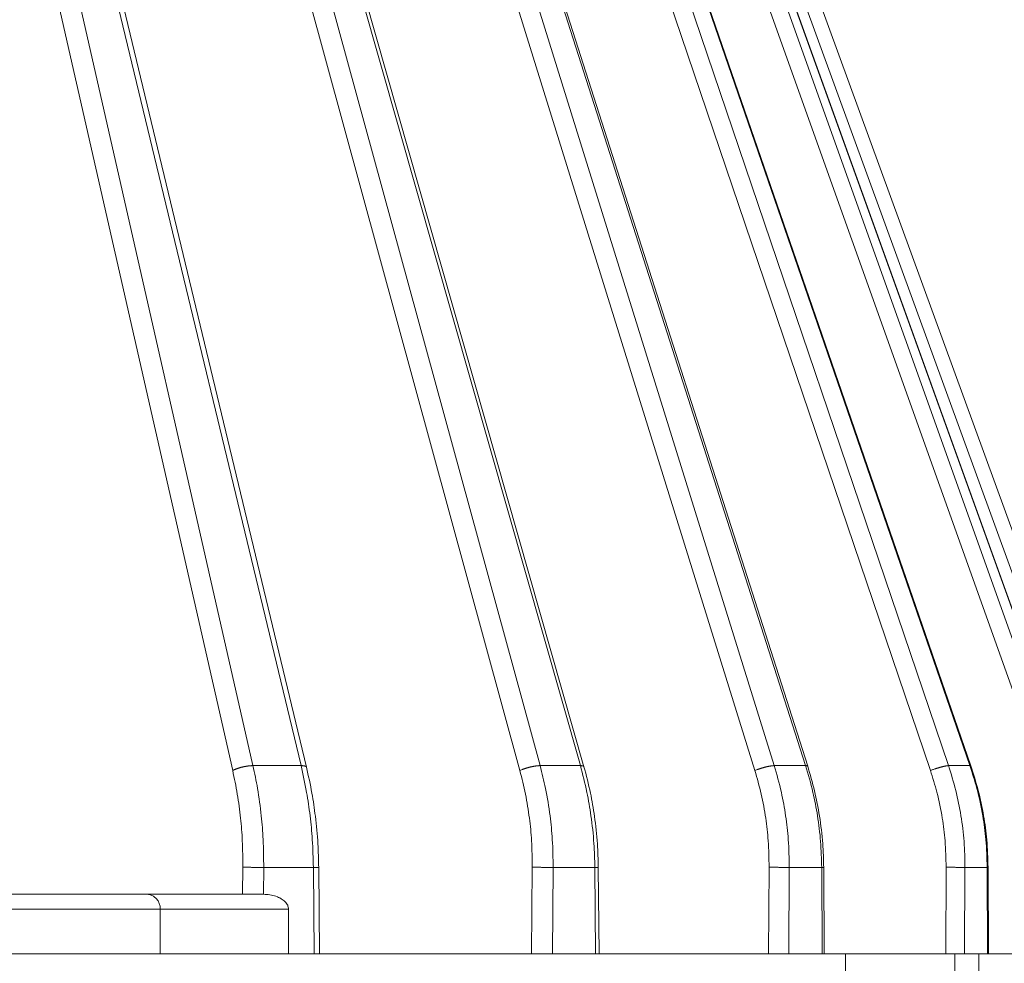
# Model space of a CAD drawing. Units: millimetres. Extents: x 2673 to 4786, y 0 to 1485.
# Drawn here: x 3350 to 3383, y 1029 to 1060 of the extents above; entities that cross this region are included whole.
import ezdxf

# ---------------------------------------------------------------- set-up
doc = ezdxf.new("R2010")
doc.units = ezdxf.units.MM
for name, color, linetype, lineweight in [('вспомогательный', 140, 'Continuous', 20), ('маскировка', 93, 'Continuous', 25), ('Основной', 7, 'Continuous', 30), ('штриховка', 251, 'Continuous', 0)]:
    doc.layers.add(name, color=color, linetype=linetype, lineweight=lineweight)

# ---------------------------------------------------------------- blocks, each defined once
blk = doc.blocks.new('157 маск')
blk.add_wipeout([(22276.72649344258, 2831.0808633159363), (22276.726493442588, 2829.5828633159363), (22288.22527486273, 2829.5828633159363), (22288.22573063066, 2809.585352160845), (22288.240678749262, 2809.4144823540205), (22288.72853330323, 2806.6451428717687), (22288.841868628493, 2806.224642867921), (22289.027031465994, 2805.825714984807), (22289.277163720173, 2805.47128817669), (22289.584753302195, 2805.163155140879), (22289.941679035026, 2804.91365385316), (22290.336977329545, 2804.7295332917274), (22290.75846642018, 2804.6168042652857), (22291.190893403334, 2804.579263315936), (22295.18443464561, 2804.5792633159363), (22295.269171201773, 2804.9092248362285), (22295.300640762995, 2805.251208215792), (22295.302061968952, 2805.284109484506), (22295.325903431083, 2805.9485297018146), (22295.625307097787, 2819.259196930076), (22295.668733114297, 2819.9685151548915), (22295.719287441643, 2820.3249455659243), (22295.760096356484, 2820.4924045874363), (22295.852471669295, 2820.628463315936), (22298.02174425423, 2820.6291634580307), (22298.022708371704, 2820.6280629447824), (22298.188361226752, 2820.3109305806493), (22298.282479308262, 2819.9780873814066), (22298.366293620784, 2819.2874749651455), (22298.78329558556, 2807.5998031661957), (22298.58556783753, 2807.3181037987806), (22298.523326859115, 2807.20461559268), (22298.439640901786, 2806.9324731975244), (22298.438510402048, 2806.944610026364), (22298.473511610988, 2805.998663578491), (22298.564156336844, 2805.4675024264434), (22298.793166875203, 2805.025808012734), (22298.985277673444, 2804.828331626612), (22299.070561601246, 2804.764292120121), (22299.163573019487, 2804.709691935603), (22299.240683419775, 2804.672865020222), (22299.30250537353, 2804.6476723582628), (22299.364314580114, 2804.626753118546), (22299.671908349013, 2804.5794551904037), (22306.83727695391, 2804.5807075651924), (22307.04411637058, 2804.633989557654), (22307.198719698878, 2804.7381246904324), (22307.45398887809, 2805.0712348917596), (22307.504507889586, 2805.1755972799465), (22307.551030334558, 2805.2907530099183), (22307.59067718634, 2805.41204408081), (22307.592245308253, 2805.4129727869586), (22307.624445418503, 2805.5429824851753), (22307.67488662303, 2805.8988591431803), (22307.678301498676, 2805.9485297018146), (22308.51985892324, 2819.259196930057), (22308.58222817761, 2819.6679550248496), (22308.58222817761, 2819.6679550248496), (22308.58222817761, 2819.6679550248496), (22308.62980991761, 2819.8355209518545), (22308.70368187847, 2820.026974696197), (22308.804324297405, 2820.2055441922644), (22308.896014187394, 2820.3268122050818), (22308.969865471932, 2820.4073272787064), (22309.044094707002, 2820.473220061323), (22309.126010958407, 2820.530675265607), (22309.20658555011, 2820.573624457499), (22309.291708028235, 2820.605053660407), (22309.463735236575, 2820.628463315936), (22319.257190074433, 2820.628463315936), (22319.28587306977, 2820.6275137934826), (22319.349155364318, 2820.625418880408), (22319.445221199818, 2820.607357422975), (22319.53834747675, 2820.5782016482135), (22319.714327099897, 2820.49003472314), (22319.799104148846, 2820.4297771932165), (22319.883824039007, 2820.356979981335), (22319.968724630344, 2820.268487368583), (22320.047207718864, 2820.1683793624825), (22320.12058216552, 2820.055724607533), (22320.18067887592, 2819.942784675528), (22320.23527687613, 2819.818711097473), (22320.27989993806, 2819.690975315463), (22320.356183780674, 2819.2675932165357), (22320.36911931553, 2819.0847707350363), (22320.395149075375, 2818.7172293102526), (22321.307259306057, 2805.921217954867), (22321.307259306057, 2805.921217954867), (22321.317034579322, 2805.8240277402656), (22321.34484961085, 2805.699066190835), (22321.37733431918, 2805.56545751309), (22321.42370555738, 2805.4383750083525), (22321.48067629757, 2805.309734511102), (22321.549177829387, 2805.197440704108), (22321.623163881308, 2805.091045868846), (22321.706095883328, 2804.992184777038), (22321.799131969263, 2804.899622786923), (22321.89755784543, 2804.8189759345432), (22322.00797699655, 2804.745671469557), (22322.122321625116, 2804.6856788633427), (22322.244499209086, 2804.637805055675), (22322.348093536413, 2804.605520817364), (22322.43115377814, 2804.5938979519174), (22322.494569003942, 2804.585480195581), (22322.55746517132, 2804.5802410956594), (22322.621205690906, 2804.5792633159363), (22333.053930948914, 2804.5792633159363), (22333.140453265754, 2804.5848520716245), (22333.314855543613, 2804.5941612137076), (22333.506450806155, 2804.6594741212375), (22333.660816112846, 2804.7331287906777), (22333.769234424184, 2804.7988628212343), (22333.87721633225, 2804.8792971949506), (22334.00864630988, 2804.997970871002), (22334.154882317907, 2805.174000060482), (22334.26455509428, 2805.3687031379295), (22334.333450164606, 2805.538323248476), (22334.374006309055, 2805.6708416981833), (22334.404214877573, 2805.8103487856374), (22334.418760215147, 2805.9485297018146), (22335.592240545455, 2819.2591969300574), (22335.592240545455, 2819.393853080116), (22335.623591236857, 2819.533732554267), (22335.667017996224, 2819.670019763007), (22335.719333227207, 2819.794444059985), (22335.781025231892, 2819.913275743765), (22335.856648926816, 2820.0317994009556), (22335.943103151538, 2820.141907760205), (22336.066540758125, 2820.272435541736), (22336.066540758125, 2820.272435541736), (22336.23755182863, 2820.4103353003934), (22336.430401396625, 2820.512718406829), (22336.595065694095, 2820.5722448028696), (22336.595065694095, 2820.5722448028696), (22336.72510424996, 2820.6051750239276), (22336.857776272038, 2820.625108540529), (22336.984653924534, 2820.628463315936), (22351.697647000892, 2820.6352701167025), (22352.254252619987, 2820.526254931203), (22352.720205155147, 2820.233096190772), (22353.05764006297, 2819.7894563271116), (22353.2075947279, 2819.26014009269), (22354.1996428988, 2807.8799898435013), (22354.210286526963, 2807.755254481013), (22354.36835446326, 2805.9485297018146), (22354.520061026276, 2805.41223461747), (22354.848968698156, 2804.9735510346654), (22355.319184851283, 2804.6817631804297), (22355.862646510395, 2804.5792633159363), (22366.88843884761, 2804.579302428747), (22367.43435682444, 2804.6815522748657), (22367.904979036426, 2804.9756600903493), (22368.233277620027, 2805.416030917695), (22368.380981469905, 2805.94902370441), (22368.518733775545, 2807.5954771236497), (22368.54868702421, 2807.8657632719105), (22369.54672343838, 2819.259223829583), (22369.696510701036, 2819.7923035522836), (22370.0282607849, 2820.2348888881097), (22370.501928438294, 2820.5285748924657), (22371.041019796092, 2820.628463315936), (22385.76589580088, 2820.628463315936), (22386.026733072496, 2820.613654898056), (22386.23637574099, 2820.5473417381145), (22386.394887911025, 2820.4731149325626), (22386.505805859342, 2820.407241347426), (22386.613937890972, 2820.3289740115447), (22386.7177230255, 2820.237784958194), (22386.812355156213, 2820.136141259924), (22386.895646756588, 2820.0284574881944), (22386.967869293727, 2819.9161625321817), (22387.030085365084, 2819.7972194280637), (22387.083751935043, 2819.6693981305043), (22387.125904712433, 2819.5369366659174), (22387.157661170386, 2819.39742268853), (22387.173572960175, 2819.2591969300574), (22388.33178951031, 2805.9485297018146), (22388.345703035193, 2805.814072582523), (22388.373887339374, 2805.6817730512716), (22388.414588380117, 2805.54546133124), (22388.46691680824, 2805.4139434392036), (22388.530967156843, 2805.288846312683), (22388.60131641064, 2805.177142375899), (22388.680150827106, 2805.0722759931164), (22388.769952653496, 2804.9731323882593), (22388.870565634585, 2804.881595502471), (22388.978260512886, 2804.79797214875), (22389.089725256574, 2804.7331872506406), (22389.209332965842, 2804.675884375809), (22389.209332965842, 2804.675884375809), (22389.328441153226, 2804.6337821635534), (22389.448228515197, 2804.603200856102), (22389.56751026347, 2804.587488391233), (22389.651370989, 2804.5806844328436), (22389.696618776543, 2804.5792633159363), (22400.129344034558, 2804.5792633159363), (22400.15208211985, 2804.5796362488472), (22400.19741850289, 2804.5803390247434), (22400.260000541686, 2804.5859055297965), (22400.326748247935, 2804.596135519562), (22400.40735093051, 2804.6110043621447), (22400.511017466622, 2804.639462738597), (22400.630463698446, 2804.687075535797), (22400.32221160744, 2804.5943461816514), (22400.511017466622, 2804.639462738597), (22400.630463698446, 2804.687075535797), (22400.742051035042, 2804.745328035661), (22400.853081781297, 2804.8188472376814), (22400.953754438386, 2804.901737409381), (22401.077704221927, 2805.0256120083295), (22401.210330077218, 2805.200355263158), (22401.313232872653, 2805.4008332462486), (22401.373320290117, 2805.566585802765), (22401.409190517275, 2805.6975260157037), (22401.43465412655, 2805.8282084188486), (22401.4472829923, 2805.9643596866867), (22402.394368493588, 2819.2674571872285), (22402.405241683595, 2819.363348915148), (22402.4266816123, 2819.5542966180656), (22402.49666346245, 2819.7756934567815), (22402.570126446557, 2819.9443173334744), (22402.634572447, 2820.064101646868), (22402.707717340145, 2820.1744929545775), (22402.783810374538, 2820.2734846071685), (22402.86672209337, 2820.356977145189), (22402.951428401248, 2820.4297627519727), (22403.036219910588, 2820.4900338161406), (22403.12202043659, 2820.53865659425), (22403.21224799763, 2820.578218286242), (22403.30536534516, 2820.607365250694), (22403.401405793655, 2820.6254197574117), (22403.497954027505, 2820.628559446264), (22413.315748623267, 2820.6272284144175), (22413.374026064812, 2820.624741134735), (22413.46297988915, 2820.6041459820435), (22413.54797166608, 2820.5717746162613), (22413.62819457242, 2820.5280849949154), (22413.70606662805, 2820.4735115890153), (22413.78019547927, 2820.4078031757285), (22413.854120555952, 2820.327326043571), (22413.92151167259, 2820.2382822492054), (22413.984705646606, 2820.1371978264488), (22414.038951588824, 2820.032948197126), (22414.08895895923, 2819.9179272041283), (22414.147130603666, 2819.7533794051806), (22414.230690802226, 2819.2591969300574), (22415.075666063498, 2805.898827648141), (22415.08196586706, 2805.8072162588287), (22415.10162125084, 2805.6681771761), (22415.126864200058, 2805.5396139452114), (22415.17047571276, 2805.372195949798), (22415.238741353438, 2805.1813799706224), (22415.33111235571, 2805.0053545025844), (22415.416245288132, 2804.883595083946), (22415.483032987562, 2804.8046314922162), (22415.553607466365, 2804.7365799658924), (22415.62554865194, 2804.6814234106478), (22415.70183656209, 2804.6363082684657), (22415.782132839835, 2804.6029396469285), (22415.86415740118, 2804.582655668096), (22415.917619402346, 2804.580323106669), (22415.94190981243, 2804.5792633159363), (22423.065208808996, 2804.5792633159363), (22423.105749282004, 2804.5798424214663), (22423.146673471547, 2804.581688488106), (22423.188109390772, 2804.5881866711693), (22423.23070094706, 2804.595186444494), (22423.271999095665, 2804.6054114650206), (22423.31416735407, 2804.6175615124343), (22423.356276775834, 2804.632144805966), (22423.398165118168, 2804.649189039002), (22423.449026116017, 2804.647998817885), (22423.51081624391, 2804.6732864678424), (22423.57313440767, 2804.7031541706847), (22423.638705074205, 2804.7397438826074), (22423.711677659834, 2804.7887977565265), (22423.778677370756, 2804.8388878290716), (22423.83103353881, 2804.8868320624806), (22423.87532643319, 2804.9308552840266), (22423.91743750529, 2804.977185380584), (22423.97455311186, 2805.04670445305), (22424.04055530944, 2805.1423917682705), (22424.04055530944, 2805.1423917682705), (22424.105543708476, 2805.261609060138), (22424.15470444258, 2805.3746946580172), (22424.187838767146, 2805.4696063521906), (22424.210348526834, 2805.5468247615277), (22424.226160454728, 2805.609573839042), (22424.239979175705, 2805.6735039858854), (22424.251195599052, 2805.735605683843), (22424.26094024156, 2805.801521884774), (22424.27396280025, 2805.937652552957), (22424.277038114476, 2805.998663578495), (22424.312106396665, 2806.9487255677686), (22424.29177631776, 2807.060984517846), (22424.26630409615, 2807.127363044744), (22424.2269806382, 2807.2088735318503), (22424.164981651975, 2807.318106803935), (22424.00573272959, 2807.5483792116506), (22423.9672541399, 2807.599803166194), (22424.38490253798, 2819.2852057686055), (22424.392362592786, 2819.430801520212), (22424.402499177508, 2819.55278934367), (22424.418919391144, 2819.6954625120275), (22424.436558304824, 2819.8139634062563), (22424.449305360704, 2819.88659952544), (22424.465103822193, 2819.965569980486), (22424.48221168096, 2820.0413767347427), (22424.500533398965, 2820.1139056720986), (22424.519973332855, 2820.18304235665), (22424.5371846795, 2820.2382450631862), (22424.551760367405, 2820.2815231428517), (22424.563546002457, 2820.3147367419892), (22424.591169701536, 2820.3859301410994), (22424.67264428287, 2820.550325864082), (22424.702786534453, 2820.596354062297), (22424.728190892496, 2820.628463315936), (22426.89807805617, 2820.628463315936), (22426.96117164001, 2820.5677490397675), (22426.98262228923, 2820.5162822258803), (22427.004610272557, 2820.444294202211), (22427.027044079743, 2820.346959023902), (22427.05219382029, 2820.20664684941), (22427.076813870226, 2820.0199824186047), (22427.09478843358, 2819.8292634828094), (22427.12524262771, 2819.2591969300593), (22427.424646294374, 2805.9485297018146), (22427.428651385202, 2805.678605779486), (22427.439174632364, 2805.4212742046107), (22427.453434159597, 2805.1871691984657), (22427.472165577943, 2804.9842523797497), (22427.490893169383, 2804.817279501679), (22427.515230946858, 2804.6980029092083), (22427.56611507986, 2804.5792633159363), (22431.58228089601, 2804.579439257769), (22431.733507006964, 2804.584227078081), (22431.879738123906, 2804.5974731630467), (22432.10425176818, 2804.6350228153683), (22432.363938192142, 2804.7054190656004), (22432.65075339617, 2804.822833103759), (22432.920915548788, 2804.9747620288767), (22433.202435174164, 2805.182611660048), (22433.479428826988, 2805.458671574946), (22433.718078328868, 2805.796480761625), (22433.891354370728, 2806.1515005084775), (22433.97305759246, 2806.4132011761976), (22434.021641217656, 2806.645142871769), (22434.14369938603, 2807.3374776372757), (22434.26575701724, 2808.029812481669), (22434.38781426202, 2808.7221473789828), (22434.469185409693, 2809.183704027945), (22434.5098709762, 2809.414482354022), (22434.524077287864, 2809.58507375088), (22434.523983424573, 2829.5828633159363), (22446.024056282873, 2829.5828633159363), (22446.024056282873, 2831.080863315937), (22445.875385067782, 2831.436927261646), (22445.52405628287, 2831.5808633159363), (22439.125274862727, 2831.5808633159363), (22439.124766213732, 2832.4797432733853), (22438.973602723396, 2834.2149754119746), (22438.51290162916, 2835.8970999097924), (22415.587164162418, 2898.898275263412), (22414.987097119047, 2900.230949267818), (22414.33435751097, 2901.241081488901), (22414.124831142202, 2901.5801121905097), (22413.270686342443, 2902.521383743413), (22412.932845375766, 2902.8472328469798), (22412.483947312492, 2903.215684875424), (22411.90693768071, 2903.6872697269428), (22410.865802778608, 2904.3008994789416), (22410.617903848124, 2904.447373396368), (22410.3637110054, 2904.549662597172), (22409.19669785852, 2905.0185056762857), (22407.726358747554, 2905.361016319788), (22406.196105464962, 2905.474931830088), (22316.553532493108, 2905.4613027323417), (22316.55474361319, 2905.4773569781187), (22315.604620332837, 2905.4040862720426), (22315.042816194073, 2905.3637580921786), (22313.532277256545, 2905.012283962016), (22312.101122825006, 2904.43197728986), (22310.812901110134, 2903.6630155865428), (22309.642233433555, 2902.704449777011), (22308.582825883008, 2901.5214804424177), (22307.79872623561, 2900.308140705951), (22307.158412068035, 2898.8994647491927), (22284.22834865487, 2835.8897239133703), (22284.014031881794, 2835.107211420167), (22283.774660187257, 2834.2103354894643), (22283.634694829016, 2832.4807537500005), (22283.62527486273, 2831.5808633159363), (22277.226493442584, 2831.5808633159363), (22277.139861539476, 2831.5729613534354), (22277.054995238963, 2831.550605363155), (22276.973783468107, 2831.5131696247263), (22276.90495649234, 2831.464134080001), (22276.842423428785, 2831.4013896733377), (22276.794508483996, 2831.33210719403), (22276.75694803999, 2831.251752172378), (22276.73359965586, 2831.1660190587136)]).dxf.layer = 'вспомогательный'
at = {"layer": 'вспомогательный', "linetype": 'Continuous'}
for p, q in [((22409.47723380891, 2835.735460053197), (22395.15923765119, 2898.735291507536)), ((22410.15782664453, 2835.899633294855), (22395.83983048681, 2898.899464749193)), ((22411.77089966455, 2835.899633294855), (22396.61057451964, 2898.899464749193)), ((22411.95501115255, 2835.845604207148), (22396.79468599361, 2898.845435719853)), ((22419.1204347333, 2835.735460053197), (22401.90838604652, 2898.735291507536)), ((22419.79648449989, 2835.899633294855), (22402.5844358131, 2898.899464749193)), ((22421.15001347604, 2835.899633294855), (22403.23116684678, 2898.899464749193)), ((22421.27101549054, 2835.865411311667), (22403.3521688535, 2898.865242793349)), ((22427.00907819549, 2835.735460053197), (22407.42595636927, 2898.735291507536)), ((22427.66004346298, 2835.899633294855), (22408.07692163676, 2898.899464749193)), ((22428.71290210225, 2835.899633294855), (22408.57998907609, 2898.899464749193)), ((22428.78227462176, 2835.880825691836), (22408.64936158552, 2898.880657177728)), ((22432.90347175572, 2835.735460053197), (22411.54430003721, 2898.735291507536)), ((22433.50957327386, 2835.899633294855), (22412.15040155535, 2898.899464749193)), ((22434.22977099927, 2835.899633294855), (22412.49451995076, 2898.899464749193)), ((22434.26092054365, 2835.891693468991), (22412.52566949152, 2898.891524933824)), ((22436.62451724836, 2835.735460053197), (22414.13828326198, 2898.735291507536)), ((22437.16733892923, 2835.899633294855), (22414.68110494285, 2898.899464749193)), ((22437.53299289733, 2835.899633294855), (22414.85581843102, 2898.899464749193)), ((22437.5407348937, 2835.897964679465), (22414.86356042694, 2898.897796135027)), ((22438.05915258907, 2835.735460053197), (22415.12908917591, 2898.735291507536)), ((22438.52220107058, 2835.899633294855), (22415.59213765742, 2898.899464749193)), ((22410.15782664453, 2835.899633294855), (22411.77089966455, 2835.899633294855)), ((22419.79648449989, 2835.899633294855), (22421.15001347604, 2835.899633294855)), ((22427.66004346298, 2835.899633294855), (22428.71290210225, 2835.899633294855)), ((22433.50957327386, 2835.899633294855), (22434.22977099927, 2835.899633294855)), ((22409.80794179341, 2831.580863315936), (22409.81742734445, 2832.486268691603)), ((22410.50798831815, 2831.580829379207), (22410.51740259814, 2832.479431861598)), ((22410.51740259814, 2832.479431861598), (22412.18662043357, 2832.479431861598)), ((22412.21696656306, 2829.582863315936), (22412.18662043357, 2832.479431861598)), ((22412.39560019715, 2829.582863315936), (22412.36519919131, 2832.484669863858)), ((22419.51023791933, 2829.582863315936), (22419.53576144724, 2832.486268691603)), ((22420.20944685413, 2829.582863315936), (22420.23491028019, 2832.479431861598)), ((22420.23491028019, 2832.479431861598), (22421.63555035026, 2832.479431861598)), ((22421.66101377633, 2829.582863315936), (22421.63555035026, 2832.479431861598)), ((22421.77801087434, 2829.582863315936), (22421.75250880987, 2832.483827138598)), ((22427.46706481553, 2829.582863315936), (22427.48691859579, 2832.486268691603)), ((22428.14419069518, 2829.582863315936), (22428.1639977245, 2832.479431861598)), ((22428.1639977245, 2832.479431861598), (22429.25350228943, 2832.479431861598)), ((22429.27330931875, 2829.582863315936), (22429.25350228943, 2832.479431861598)), ((22429.34030830663, 2829.582863315936), (22429.32047789804, 2832.482850832346)), ((22433.41572611808, 2829.582863315936), (22433.42930690362, 2832.486268691603)), ((22434.05019481536, 2829.582863315936), (22434.06374362138, 2832.479431861598)), ((22434.06374362138, 2832.479431861598), (22434.80900863628, 2832.479431861598)), ((22434.82255744229, 2829.582863315936), (22434.80900863628, 2832.479431861598)), ((22434.85271660171, 2829.582863315936), (22434.83915685613, 2832.481770604747)), ((22406.58692801772, 2831.580863315936), (22402.06476129717, 2831.580863315936)), ((22409.80794179341, 2831.580863315936), (22406.58692801772, 2831.580863315936)), ((22410.49819054366, 2831.580863315936), (22409.80794179341, 2831.580863315936)), ((22407.04607884739, 2831.080863315936), (22398.76920555143, 2831.080863315936)), ((22411.35112023109, 2831.080863315936), (22407.04607884739, 2831.080863315936)), ((22407.04607884739, 2829.582863315936), (22407.04607884739, 2831.080863315936)), ((22411.35112023109, 2829.582863315936), (22411.35112023109, 2831.080863315936)), ((22398.76920555143, 2829.582863315936), (22407.04607884739, 2829.582863315936)), ((22407.04607884739, 2829.582863315936), (22411.35112023109, 2829.582863315936)), ((22411.35112023109, 2829.582863315936), (22412.21696656306, 2829.582863315936)), ((22412.21696656306, 2829.582863315936), (22412.39560019715, 2829.582863315936)), ((22412.39560019715, 2829.582863315936), (22419.51023791933, 2829.582863315936)), ((22419.51023791933, 2829.582863315936), (22420.20944685413, 2829.582863315936)), ((22420.20944685413, 2829.582863315936), (22421.66101377633, 2829.582863315936)), ((22421.66101377633, 2829.582863315936), (22421.77801087434, 2829.582863315936)), ((22421.77801087434, 2829.582863315936), (22427.46706481553, 2829.582863315936)), ((22427.46706481553, 2829.582863315936), (22428.14419069518, 2829.582863315936)), ((22428.14419069518, 2829.582863315936), (22429.27330931875, 2829.582863315936)), ((22429.27330931875, 2829.582863315936), (22429.34030830663, 2829.582863315936)), ((22429.34030830663, 2829.582863315936), (22430.0474613696, 2829.582863315936)), ((22430.0474613696, 2829.582863315936), (22433.41572611808, 2829.582863315936)), ((22433.41572611808, 2829.582863315936), (22433.72399718624, 2829.582863315936)), ((22433.72399718624, 2829.582863315936), (22434.05019481536, 2829.582863315936)), ((22434.05019481536, 2829.582863315936), (22434.52398342457, 2829.582863315936)), ((22434.52398342457, 2829.582863315936), (22434.52527486272, 2829.582863315936)), ((22434.52527486272, 2829.582863315936), (22434.82255744229, 2829.582863315936)), ((22434.52527486272, 2809.585352160846), (22434.52527486272, 2829.582863315936)), ((22434.82255744229, 2829.582863315936), (22434.85271660171, 2829.582863315936)), ((22434.85271660171, 2829.582863315936), (22437.17547476346, 2829.582863315936))]:
    blk.add_line(p, q, dxfattribs=at)
for points in [[(22410.15782664453, 2835.899633294855), (22410.14057000657, 2835.899636487047), (22410.12244556627, 2835.89929716507), (22410.10347273888, 2835.898598778134), (22410.08367864632, 2835.897526686376), (22410.06309776337, 2835.896067541537), (22410.04177271336, 2835.89421062), (22410.01975368027, 2835.891946959508), (22409.99709888846, 2835.889270880208), (22409.97387378189, 2835.886178859852), (22409.95015108701, 2835.882671183465), (22409.92600979679, 2835.878750552882), (22409.90153475377, 2835.874423795035), (22409.87681551785, 2835.869700221142), (22409.85194546033, 2835.864593321286), (22409.82702063127, 2835.859118912168), (22409.80213841664, 2835.85329675258), (22409.77739654324, 2835.847148542675), (22409.7528914072, 2835.840699409757), (22409.72871735356, 2835.833975841775), (22409.70496482333, 2835.827007012191), (22409.68172001862, 2835.819822741465), (22409.65906302875, 2835.812454649244), (22409.6370679439, 2835.804934237146), (22409.61580110791, 2835.797293872232), (22409.59532168408, 2835.789565072382), (22409.57568014799, 2835.781779334563), (22409.55691925109, 2835.773966683013), (22409.53907282183, 2835.766156358989), (22409.52216702726, 2835.758375666265), (22409.50621950547, 2835.750650537161), (22409.49124079986, 2835.743004684286), (22409.47723380891, 2835.735460053197)], [(22410.15782664453, 2835.899633294855), (22410.31006079755, 2835.131625376208), (22410.43552969652, 2834.215898122546), (22410.49795755537, 2833.417515424492), (22410.51740259814, 2832.479431861598)], [(22411.95501115255, 2835.845604207148), (22411.95475649661, 2835.846594637288), (22411.95447093746, 2835.8475778142), (22411.95190636281, 2835.853702981275), (22411.94808074352, 2835.859501070602), (22411.94301098557, 2835.864949688646), (22411.93672525525, 2835.870030318646), (22411.92862879354, 2835.875075817283), (22411.91921858262, 2835.879659338824), (22411.90856108913, 2835.883768477541), (22411.89673307481, 2835.887397239709), (22411.8838179511, 2835.89054223683), (22411.86990590539, 2835.893206001258), (22411.85509108319, 2835.895393589231), (22411.8394708709, 2835.89711505777), (22411.82314382634, 2835.898382668791), (22411.80620854488, 2835.899212565927), (22411.78876227285, 2835.899622588641), (22411.77089966455, 2835.899633294855)], [(22411.77089966455, 2835.899633294855), (22411.95666124019, 2835.00301479619), (22412.07318908978, 2834.215898122548), (22412.14937528617, 2833.417513304391), (22412.18662043357, 2832.479431861598)], [(22419.79648449989, 2835.899633294855), (22419.78188641296, 2835.899636487364), (22419.76634495708, 2835.89929716507), (22419.74986655958, 2835.898598779813), (22419.73246510883, 2835.897526686376), (22419.71416175787, 2835.896067544977), (22419.69498587227, 2835.89421062), (22419.67497460153, 2835.891946964983), (22419.65417356327, 2835.889270880208), (22419.63263616399, 2835.886178867502), (22419.61042390948, 2835.882671183465), (22419.5876054902, 2835.878750562698), (22419.56425663848, 2835.874423795035), (22419.54045903565, 2835.869700232959), (22419.51629968539, 2835.864593321286), (22419.49186974094, 2835.859118925683), (22419.46726342407, 2835.85329675258), (22419.44257690082, 2835.847148557458), (22419.41790683435, 2835.840699409757), (22419.39334944789, 2835.833975857302), (22419.36899884465, 2835.827007012191), (22419.34494638162, 2835.819822757159), (22419.32127891184, 2835.812454649244), (22419.29807855409, 2835.804934252416), (22419.27542100807, 2835.797293872232), (22419.2533757515, 2835.789565086665), (22419.23200455138, 2835.781779334563), (22419.21136206276, 2835.773966695802), (22419.19149461772, 2835.766156358989), (22419.15423318628, 2835.750650175074), (22419.1204347333, 2835.735460053197)], [(22419.79648449989, 2835.899633294855), (22419.97975452244, 2835.131607454476), (22420.13177335073, 2834.215898122546), (22420.20859828757, 2833.417509669372), (22420.23491028019, 2832.479431861598)], [(22421.27101549054, 2835.865411311667), (22421.26926222723, 2835.869801743299), (22421.26658998586, 2835.873904849813), (22421.26301669017, 2835.877711821243), (22421.25856596843, 2835.881216249914), (22421.25326520962, 2835.884412956331), (22421.24714661414, 2835.887299341997), (22421.2402455297, 2835.889873893488), (22421.23260098999, 2835.892137599281), (22421.2242544285, 2835.894092459131), (22421.21524978372, 2835.89574269014), (22421.20563254272, 2835.897093437794), (22421.19544956644, 2835.898151688093), (22421.17357693184, 2835.899422775971), (22421.15001347604, 2835.899633294855)], [(22421.15001347604, 2835.899633294855), (22421.36922724836, 2835.002997033575), (22421.50593274361, 2834.215898122549), (22421.60420170674, 2833.284922761842), (22421.63555035026, 2832.479431861598)], [(22421.27101549054, 2835.865411311667), (22421.48793979558, 2834.979544505345), (22421.62409140899, 2834.197073816426), (22421.72157254558, 2833.274278982849), (22421.75250880987, 2832.483827138598)], [(22427.66004346298, 2835.899633294855), (22427.64854748257, 2835.899636487867), (22427.63606123038, 2835.89929716507), (22427.62257795075, 2835.898598782159), (22427.60809787588, 2835.897526686375), (22427.59262819526, 2835.896067549518), (22427.57618412335, 2835.89421062), (22427.55878864765, 2835.891946971877), (22427.5404733916, 2835.889270880208), (22427.52127810299, 2835.886178876729), (22427.50125119656, 2835.882671183465), (22427.48044897481, 2835.878750574077), (22427.45893575699, 2835.874423795035), (22427.43678286592, 2835.86970024617), (22427.414068292, 2835.864593321286), (22427.3908755244, 2835.859118940291), (22427.36729275502, 2835.85329675258), (22427.34341167044, 2835.847148572946), (22427.31932626004, 2835.840699409757), (22427.29513170583, 2835.833975873107), (22427.27092290901, 2835.827007012191), (22427.24679361126, 2835.819822772716), (22427.222834784, 2835.812454649244), (22427.19913408648, 2835.804934267188), (22427.17577426649, 2835.797293872232), (22427.15283301347, 2835.789565100185), (22427.13038150009, 2835.781779334562), (22427.10848463391, 2835.773966707692), (22427.08719983278, 2835.766156358989), (22427.04666151782, 2835.75065031473), (22427.00907819549, 2835.735460053197)], [(22427.66004346298, 2835.899633294855), (22427.89800858304, 2835.00298426119), (22428.0427305306, 2834.215898122546), (22428.1316183923, 2833.417503984672), (22428.1639977245, 2832.479431861598)], [(22428.78227462176, 2835.880825691836), (22428.7796268555, 2835.885600679189), (22428.77501948896, 2835.889662510825), (22428.76855221049, 2835.893010728883), (22428.76034451033, 2835.89565527993), (22428.75052870924, 2835.897612181684), (22428.73924890947, 2835.898906768195), (22428.72665538742, 2835.899568481203), (22428.71290210225, 2835.899633294855)], [(22428.71290210225, 2835.899633294855), (22428.9589080113, 2835.002980784648), (22429.1116367853, 2834.215898122548), (22429.21516944767, 2833.350523227124), (22429.25350228943, 2832.479431861598)], [(22428.78227462176, 2835.880825691836), (22429.01287941195, 2835.050080287554), (22429.17933649842, 2834.205467517269), (22429.28761441408, 2833.278355442689), (22429.32047789804, 2832.482850832346)], [(22433.50957327386, 2835.899633294855), (22433.5015286995, 2835.899636488848), (22433.49247703948, 2835.89929716507), (22433.48239856062, 2835.898598785908), (22433.47127983109, 2835.897526686376), (22433.45911385954, 2835.896067556229), (22433.44590124582, 2835.89421062), (22433.43165011808, 2835.891946981421), (22433.41637714384, 2835.889270880208), (22433.40010720511, 2835.886178888793), (22433.3828741541, 2835.882671183465), (22433.36472019486, 2835.878750588225), (22433.34569627918, 2835.874423795035), (22433.32586120428, 2835.869700261882), (22433.30528157751, 2835.864593321286), (22433.2840306874, 2835.859118956984), (22433.26218801589, 2835.85329675258), (22433.23983798496, 2835.847148590017), (22433.21706905331, 2835.840699409757), (22433.19397247121, 2835.833975889963), (22433.17064105229, 2835.827007012191), (22433.14716807713, 2835.819822788809), (22433.12364586842, 2835.812454649244), (22433.10016496592, 2835.804934282048), (22433.07681264718, 2835.797293872232), (22433.03082349514, 2835.78177900986), (22432.98628145947, 2835.766156358989), (22432.94369802139, 2835.750650446344), (22432.90347175572, 2835.735460053197)], [(22433.50957327386, 2835.899633294855), (22433.75340847051, 2835.068178032728), (22433.92803080537, 2834.215898122546), (22434.03172655609, 2833.350524552846), (22434.06374362138, 2832.479431861598)], [(22434.26092054365, 2835.891693468991), (22434.25971971228, 2835.893760423516), (22434.25767613432, 2835.895505759589), (22434.25482308231, 2835.896934964139), (22434.25119716201, 2835.898055300576), (22434.24683723878, 2835.89887504524), (22434.24178440169, 2835.899404059449), (22434.23608112469, 2835.899652899442), (22434.22977099927, 2835.899633294855)], [(22434.22977099927, 2835.899633294855), (22434.46229661343, 2835.131575834408), (22434.65920574624, 2834.215898122548), (22434.76359878257, 2833.417497052412), (22434.80900863628, 2832.479431861598)], [(22434.26092054365, 2835.891693468991), (22434.50981856783, 2835.060435877986), (22434.68963250978, 2834.211654128014), (22434.79422204041, 2833.410991962038), (22434.83915685613, 2832.481770604747)], [(22409.47723380891, 2835.735460053197), (22409.63168513951, 2834.945392816287), (22409.74043704889, 2834.135911640234), (22409.79940280168, 2833.377384625132), (22409.81742734445, 2832.486268691603)], [(22411.95501115255, 2835.845604207148), (22412.13639100588, 2834.973239801852), (22412.25175563482, 2834.199794884569), (22412.33676861951, 2833.274980762877), (22412.36519919131, 2832.484669863858)], [(22419.1204347333, 2835.735460053197), (22419.30650643858, 2834.945393058752), (22419.43844338109, 2834.135911640234), (22419.51114254417, 2833.377378972374), (22419.53576144724, 2832.486268691603)], [(22427.00907819549, 2835.735460053197), (22427.22111656951, 2834.945393284346), (22427.37222971924, 2834.135911640234), (22427.45645349351, 2833.37737344299), (22427.48691859579, 2832.486268691603)], [(22432.90347175572, 2835.735460053197), (22433.11980713312, 2835.005880823283), (22433.30073198015, 2834.135911640234), (22433.39392131389, 2833.377368696899), (22433.42930690362, 2832.486268691603)], [(22409.81742734445, 2832.486268691603), (22409.88265544936, 2832.486138758787), (22409.96289663404, 2832.485762186084), (22410.00791271597, 2832.485474627644), (22410.05552118066, 2832.485121770972), (22410.10507710169, 2832.484706352811), (22410.15584313988, 2832.48423369859), (22410.20703068817, 2832.483710548011), (22410.2578374221, 2832.483145698614), (22410.30748806109, 2832.482548604218), (22410.35527637825, 2832.481929716872), (22410.44292491965, 2832.480666535018), (22410.51740259814, 2832.479431861598)], [(22412.18662043357, 2832.479431861598), (22412.19077469105, 2832.479506370541), (22412.19490858072, 2832.479581206753), (22412.1990208994, 2832.47965635633), (22412.20311044392, 2832.479731805367), (22412.20717601113, 2832.479807539959), (22412.21121639784, 2832.479883546201), (22412.2152304009, 2832.479959810188), (22412.21921681712, 2832.480036318015), (22412.22317444335, 2832.480113055778), (22412.22710207641, 2832.480190009571), (22412.23099851314, 2832.48026716549), (22412.23486255037, 2832.48034450963), (22412.23869298492, 2832.480422028086), (22412.24248861363, 2832.480499706953), (22412.24624823334, 2832.480577532326), (22412.24997064086, 2832.480655490301), (22412.25365463304, 2832.480733566972), (22412.25729900671, 2832.480811748434), (22412.26025047831, 2832.480875784956), (22412.26317370756, 2832.480939869625), (22412.26606805066, 2832.481003992236), (22412.26893286383, 2832.481068142581), (22412.27176750327, 2832.481132310453), (22412.27457132519, 2832.481196485646), (22412.27734368582, 2832.481260657952), (22412.28008394135, 2832.481324817164), (22412.282791448, 2832.481388953076), (22412.28546556199, 2832.481453055479), (22412.28810563952, 2832.481517114168), (22412.2907110368, 2832.481581118936), (22412.29328111004, 2832.481645059574), (22412.29581521546, 2832.481708925876), (22412.29831270927, 2832.481772707636), (22412.30077294768, 2832.481836394646), (22412.3031952869, 2832.481899976699), (22412.30557908313, 2832.481963443588), (22412.3079236926, 2832.482026785107), (22412.31022847152, 2832.482089991048), (22412.31249277608, 2832.482153051204), (22412.31471596252, 2832.482215955368), (22412.31663922534, 2832.482271215046), (22412.31852960704, 2832.482326336718), (22412.32038680024, 2832.482381312888), (22412.32221049754, 2832.482436136065), (22412.32400039156, 2832.482490798755), (22412.32575617492, 2832.482545293464), (22412.32747754024, 2832.4825996127), (22412.32916418013, 2832.482653748968), (22412.33081578721, 2832.482707694776), (22412.33243205409, 2832.48276144263), (22412.33401267339, 2832.482814985037), (22412.33555733772, 2832.482868314503), (22412.33706573971, 2832.482921423536), (22412.33853757196, 2832.482974304641), (22412.33997252709, 2832.483026950326), (22412.34137029773, 2832.483079353097), (22412.34273057648, 2832.483131505461), (22412.34405305596, 2832.483183399925), (22412.3453374288, 2832.483235028994), (22412.34658338759, 2832.483286385177), (22412.34779062496, 2832.483337460979), (22412.34895883353, 2832.483388248907), (22412.35008770592, 2832.483438741468), (22412.35117693472, 2832.483488931169), (22412.35222621258, 2832.483538810516), (22412.35319860457, 2832.483586535012), (22412.3541339785, 2832.483633965783), (22412.35503220971, 2832.483681096974), (22412.35589317352, 2832.483727922732), (22412.35671674529, 2832.483774437202), (22412.35750280034, 2832.48382063453), (22412.35825121401, 2832.483866508862), (22412.35896186164, 2832.483912054342), (22412.35963461857, 2832.483957265119), (22412.36026936014, 2832.484002135336), (22412.36086596167, 2832.484046659139), (22412.36142429852, 2832.484090830676), (22412.36194424601, 2832.48413464409), (22412.36239280507, 2832.484175019227), (22412.36280821616, 2832.484215079574), (22412.36319044827, 2832.484254821089), (22412.36353947043, 2832.484294239733), (22412.36385525161, 2832.484333331464), (22412.36413776084, 2832.484372092242), (22412.36438696712, 2832.484410518026), (22412.36457771056, 2832.48444386618), (22412.36474295218, 2832.484476953189), (22412.36488269488, 2832.48450977669), (22412.36499694155, 2832.484542334315), (22412.36508570038, 2832.484574624323), (22412.36514898372, 2832.484606644012), (22412.36517107686, 2832.484622551837), (22412.3651868074, 2832.484638391264), (22412.36519617794, 2832.484654162028), (22412.36519919131, 2832.484669863858)], [(22419.53576144724, 2832.486268691603), (22419.61094173128, 2832.486138734758), (22419.69911989683, 2832.485762186084), (22419.74708873084, 2832.48547462149), (22419.79685529274, 2832.485121770972), (22419.847708946, 2832.484706343793), (22419.89887208709, 2832.48423369859), (22419.94954216164, 2832.483710536867), (22419.99893267097, 2832.483145698614), (22420.04631038432, 2832.482548592187), (22420.09103638073, 2832.481929716872), (22420.13258328457, 2832.481299152916), (22420.17056129492, 2832.48066692568), (22420.20471114503, 2832.480041852156), (22420.23491028019, 2832.479431861598)], [(22421.63555035026, 2832.479431861598), (22421.63871838987, 2832.479499668374), (22421.64186102421, 2832.479567744907), (22421.64497738049, 2832.479636081112), (22421.64806658593, 2832.479704666904), (22421.65112776773, 2832.479773492198), (22421.65416005312, 2832.479842546909), (22421.65716256931, 2832.479911820953), (22421.6601344435, 2832.479981304245), (22421.66307480293, 2832.480050986699), (22421.66598277479, 2832.480120858232), (22421.66885748631, 2832.480190908759), (22421.6716980647, 2832.480261128194), (22421.67450363718, 2832.480331506454), (22421.67727333095, 2832.480402033452), (22421.68000627324, 2832.480472699105), (22421.68270159125, 2832.480543493328), (22421.68494161422, 2832.480603205367), (22421.68715371607, 2832.480662992576), (22421.68933739962, 2832.480722847027), (22421.6914921677, 2832.480782760789), (22421.69361752313, 2832.480842725931), (22421.69571296875, 2832.480902734525), (22421.69777800739, 2832.480962778639), (22421.69981214187, 2832.481022850345), (22421.70181487502, 2832.481082941712), (22421.70378570967, 2832.48114304481), (22421.70572414865, 2832.481203151709), (22421.70762969479, 2832.481263254479), (22421.70950185091, 2832.481323345191), (22421.71134011985, 2832.481383415914), (22421.71314400444, 2832.481443458717), (22421.71491300749, 2832.481503465673), (22421.71664663186, 2832.481563428849), (22421.71834438034, 2832.481623340317), (22421.72000575579, 2832.481683192146), (22421.72155060032, 2832.481740015099), (22421.72306171722, 2832.481796768966), (22421.72453878057, 2832.481853445932), (22421.72598146441, 2832.481910038184), (22421.7273894428, 2832.481966537906), (22421.72876238982, 2832.482022937285), (22421.7300999795, 2832.482079228505), (22421.73140188593, 2832.482135403752), (22421.73266778314, 2832.482191455211), (22421.73389734521, 2832.482247375068), (22421.73509024619, 2832.482303155508), (22421.73624616014, 2832.482358788717), (22421.73736476112, 2832.482414266879), (22421.7384457232, 2832.482469582182), (22421.73948872042, 2832.482524726809), (22421.74049342685, 2832.482579692946), (22421.74145951655, 2832.482634472779), (22421.74238666358, 2832.482689058494), (22421.74327454199, 2832.482743442274), (22421.74412282585, 2832.482797616307), (22421.74486001415, 2832.482846714753), (22421.74556422768, 2832.482895631035), (22421.74623531519, 2832.482944359362), (22421.74687312545, 2832.482992893943), (22421.7474775072, 2832.483041228987), (22421.7480483092, 2832.483089358701), (22421.74858538019, 2832.483137277297), (22421.74908856893, 2832.483184978982), (22421.74955772418, 2832.483232457965), (22421.74999269468, 2832.483279708455), (22421.75039332919, 2832.483326724662), (22421.75073039455, 2832.4833696227), (22421.75103845416, 2832.483412316582), (22421.751317435, 2832.483454802124), (22421.75156726408, 2832.483497075139), (22421.75178786839, 2832.483539131441), (22421.75197917493, 2832.483580966842), (22421.75214112906, 2832.483622579601), (22421.75227367278, 2832.483663963782), (22421.75237675626, 2832.483705115585), (22421.75243470729, 2832.483735824778), (22421.75247604346, 2832.483766399415), (22421.75249047598, 2832.483781635784), (22421.75250074901, 2832.483796837904), (22421.75250686084, 2832.483812005577), (22421.75250880987, 2832.483827138598)], [(22427.48691859579, 2832.486268691603), (22427.56976674403, 2832.486138713547), (22427.66320264155, 2832.485762186084), (22427.71266671887, 2832.48547461576), (22427.7630792462, 2832.485121770972), (22427.81368546914, 2832.484706334763), (22427.86369114701, 2832.48423369859), (22427.91230416319, 2832.483710524846), (22427.95877774234, 2832.483145698613), (22428.00244298208, 2832.482548578111), (22428.04274768109, 2832.481929716872), (22428.07926637274, 2832.481299138154), (22428.11172123014, 2832.48066692568), (22428.13996821345, 2832.480041838338), (22428.1639977245, 2832.479431861598)], [(22429.25350228943, 2832.479431861598), (22429.25649556125, 2832.479514603726), (22429.25943918702, 2832.479597741328), (22429.26233167379, 2832.479681256852), (22429.26517152858, 2832.479765132744), (22429.26795725845, 2832.479849351456), (22429.2706873704, 2832.479933895434), (22429.2733603715, 2832.480018747127), (22429.27597476876, 2832.480103888984), (22429.27852906923, 2832.480189303453), (22429.28102177995, 2832.480274972982), (22429.28323328663, 2832.480353065129), (22429.28539150849, 2832.480431336347), (22429.28749538865, 2832.480509769872), (22429.28954387024, 2832.48058834894), (22429.29153589637, 2832.480667056787), (22429.29347041018, 2832.480745876649), (22429.29534635477, 2832.480824791762), (22429.29716267327, 2832.480903785363), (22429.2989183088, 2832.480982840686), (22429.30061220449, 2832.48106194097), (22429.30224330345, 2832.481141069449), (22429.30368276099, 2832.481213632675), (22429.30506780091, 2832.481286190817), (22429.30639775081, 2832.481358728638), (22429.30767193828, 2832.481431230907), (22429.30888969093, 2832.481503682391), (22429.31005033635, 2832.481576067856), (22429.31115320214, 2832.481648372069), (22429.31219761591, 2832.481720579797), (22429.31318290524, 2832.481792675808), (22429.31410839774, 2832.481864644868), (22429.314973421, 2832.481936471742), (22429.31577730263, 2832.4820081412), (22429.31651976626, 2832.482079666527), (22429.31720006764, 2832.48215100695), (22429.31781770058, 2832.482222146527), (22429.31837215892, 2832.482293069315), (22429.31886293647, 2832.482363759374), (22429.31928952706, 2832.482434200758), (22429.31965150888, 2832.482504386202), (22429.31994844094, 2832.482574293232), (22429.32017991884, 2832.482643906375), (22429.32031033926, 2832.48269591508), (22429.32040357154, 2832.482747743324), (22429.32043619633, 2832.482773587811), (22429.32045947021, 2832.482799384742), (22429.32047337625, 2832.482825133266), (22429.32047789804, 2832.482850832346)], [(22433.42930690362, 2832.486268691603), (22433.47208565831, 2832.486233098648), (22433.51729563052, 2832.486139439442), (22433.56450408329, 2832.485983342171), (22433.61316024402, 2832.485762186084), (22433.66261662368, 2832.485474610072), (22433.71214335732, 2832.485121770972), (22433.7609645054, 2832.484706325124), (22433.80829332289, 2832.48423369859), (22433.85337219869, 2832.483710510939), (22433.89551677159, 2832.483145698614), (22433.93414279128, 2832.482548560181), (22433.96880155523, 2832.481929716872), (22433.99918243228, 2832.481299116819), (22434.02512801276, 2832.48066692568), (22434.04661385809, 2832.480041814184), (22434.06374362138, 2832.479431861598)], [(22434.80900863628, 2832.479431861598), (22434.81074484522, 2832.479502283884), (22434.81243796384, 2832.479572993475), (22434.81408714247, 2832.479643980018), (22434.81569153147, 2832.479715233161), (22434.81725028118, 2832.479786742552), (22434.81876254195, 2832.479858497838), (22434.82022746413, 2832.479930488668), (22434.82164419805, 2832.480002704688), (22434.82286242123, 2832.480067079733), (22434.82404131518, 2832.480131615784), (22434.82518031689, 2832.480196304087), (22434.82627886337, 2832.48026113589), (22434.82733639161, 2832.480326102439), (22434.8283523386, 2832.48039119498), (22434.82932614136, 2832.48045640476), (22434.83025723686, 2832.480521723027), (22434.83114506212, 2832.480587141027), (22434.83198914925, 2832.480652657294), (22434.83278887942, 2832.480718254741), (22434.8335437541, 2832.480783923171), (22434.83425327479, 2832.480849652389), (22434.83491694296, 2832.480915432197), (22434.83553426011, 2832.480981252401), (22434.83610472771, 2832.481047102803), (22434.83662784726, 2832.481112973208), (22434.83710312022, 2832.48117885342), (22434.83748963075, 2832.481238154521), (22434.83783670558, 2832.481297448327), (22434.83814403151, 2832.481356726988), (22434.83841129534, 2832.481415982656), (22434.83863818385, 2832.481475207481), (22434.83879620162, 2832.481524534004), (22434.83892580576, 2832.481573829069), (22434.83902683247, 2832.481623088296), (22434.83908375103, 2832.4816600065), (22434.83912443761, 2832.481696899904), (22434.83913867353, 2832.4817153367), (22434.83914882719, 2832.481733766551), (22434.83915489067, 2832.48175218925), (22434.83915685613, 2832.481770604747)], [(22407.04607884739, 2831.080863315936), (22407.03043354402, 2831.210272803986), (22406.98456430038, 2831.330863315936), (22406.91159659641, 2831.43441661227), (22406.81650343256, 2831.513876017828), (22406.70576496533, 2831.56382610032), (22406.58692801772, 2831.580863315936)], [(22410.49819054366, 2831.580863315936), (22410.50066015632, 2831.580861114532), (22410.5031161979, 2831.580854618637), (22410.50555705551, 2831.580843997418), (22410.50798831815, 2831.580829379207)], [(22410.50798831815, 2831.580829379207), (22410.72683018809, 2831.562546890893), (22410.93031026424, 2831.51192112271), (22411.10476518209, 2831.432350983888), (22411.23848136178, 2831.329179741341), (22411.32247952404, 2831.209334719686), (22411.35112023109, 2831.080863315936)], [(22430.0474613696, 2829.582863315936), (22430.04838654364, 2823.533845935608), (22430.04927216358, 2817.477572854918), (22430.05011525652, 2811.434815795555), (22430.05092040591, 2805.372282087537)], [(22433.72399718624, 2829.582863315936), (22433.72424351312, 2824.579367118979), (22433.72446328998, 2819.580617174468), (22433.72463447666, 2815.194223260941), (22433.72482410362, 2809.578370930076)], [(22434.52398342457, 2829.582863315936), (22434.52423253261, 2824.577358143698), (22434.52445446198, 2819.584107797512), (22434.52465270922, 2814.512526478197), (22434.52481909479, 2809.585352160846)]]:
    blk.add_spline(points, degree=3, dxfattribs=at)
blk = doc.blocks.new('8300.Р')
blk.add_wipeout([(-175, 5.500000000000114), (-175, 9.000000000000227), (175.0000000000009, 9.000000000000227), (175.00000000000003, 5.499999999999659), (115.59085279066845, 5.499999999999659), (115.49353432939078, 5.423002545392819), (114.22993312611413, 0.07699745460729446), (114.13261466483651, -1.1368683772161603e-13), (-114.1326146648356, -1.1368683772161603e-13), (-114.22993312611322, 0.07699745460729446), (-115.49353432938987, 5.423002545392819), (-115.59085279066754, 5.499999999999659)]).dxf.layer = 'маскировка'
at = {"layer": 'штриховка'}
h = blk.add_hatch(dxfattribs=at)
h.set_pattern_fill('ANSI31', color=256)
h.set_pattern_definition([(45, (-4.02893372775543, -312.9049037364919), (-2.245064030267288, 2.245064030267288), [])])
edge = h.paths.add_edge_path()
edge.add_line((97.00000000000728, 9), (175, 9))
edge.add_line((175, 9), (175, 5.499999999999773))
edge.add_line((175, 5.499999999999773), (115.5117337277516, 5.499999999999773))
edge.add_line((115.5117337277516, 5.499999999999773), (114.2299331261138, 0.0769974546069534))
edge.add_arc((114.1326146648362, 0.09999999999990905), 0.09999999999998278, 270, 346.70142966946884, ccw=False)
edge.add_line((114.1326146648362, 0), (112.0981276899829, 0))
edge.add_line((112.0981276899829, 0), (111.3755029017193, 4.5))
edge.add_line((111.3755029017193, 4.5), (110.0105360492198, 4.5))
edge.add_line((110.0105360492198, 4.5), (109.2879112609562, 0))
edge.add_line((109.2879112609562, 0), (107.462581687606, 0))
edge.add_line((107.462581687606, 0), (107.1197238311233, 4.5))
edge.add_line((107.1197238311233, 4.5), (101.3463402929456, 4.5))
edge.add_line((101.3463402929456, 4.5), (101.0034824364629, 0))
edge.add_line((101.0034824364629, 0), (93.5, 0))
edge.add_line((93.5, 0), (93.5, 4.5))
edge.add_line((93.5, 4.5), (95.43655698696239, 4.5))
edge.add_arc((95.43655698696239, 4.799999999999955), 0.2999999999999545, 270, 343.4206091663829)
edge.add_line((95.72408456914673, 4.714396907279934), (97.00000000000728, 9))
edge = h.paths.add_edge_path()
edge.add_arc((74.35388652715483, 7.75438258830809), 0.6031336138926149, 87.7801510773271, 176.7319915421953, ccw=False)
edge.add_line((74.37724829278432, 8.35706358528273), (77.72730334194421, 8.35706358528273))
edge.add_arc((77.7273033419433, 8.657063585282685), 0.2999999999999545, 270.0000000001737, 348.6776013227051)
edge.add_arc((78.51173372775156, 8.499999999999773), 0.4999999999999712, 90, 168.6776013225944, ccw=False)
edge.add_line((78.51173372775156, 9), (82.99999999999272, 9))
edge.add_line((82.99999999999272, 9), (84.27591543085418, 4.714396907279934))
edge.add_arc((84.56344301303852, 4.799999999999955), 0.300000000000007, 196.5793908336171, 270)
edge.add_line((84.56344301303852, 4.5), (86.5, 4.5))
edge.add_line((86.5, 4.5), (86.5, 0))
edge.add_line((86.5, 0), (73.75173372775225, 0))
edge.add_line((73.75173372775225, 0), (73.75173372775225, 7.788765176616835))
at = {"layer": 'вспомогательный'}
blk.add_line((-78.51173372775158, 9.00000000000017), (78.74365841620079, 9.00000000000017), dxfattribs=at)

msp = doc.modelspace()

# ---------------------------------------------------------------- block references
at = {"layer": 'маскировка'}
msp.add_blockref('8300.Р', (3309.119519646492, 1019.91622894409), dxfattribs=at)

# ---------------------------------------------------------------- next in the draw order: block references
at = {"layer": 'Основной', "color": 7}
msp.add_blockref('157 маск', (-19052.09350132219, -1800.666634371846), dxfattribs=at)

doc.saveas('drawing.dxf')
